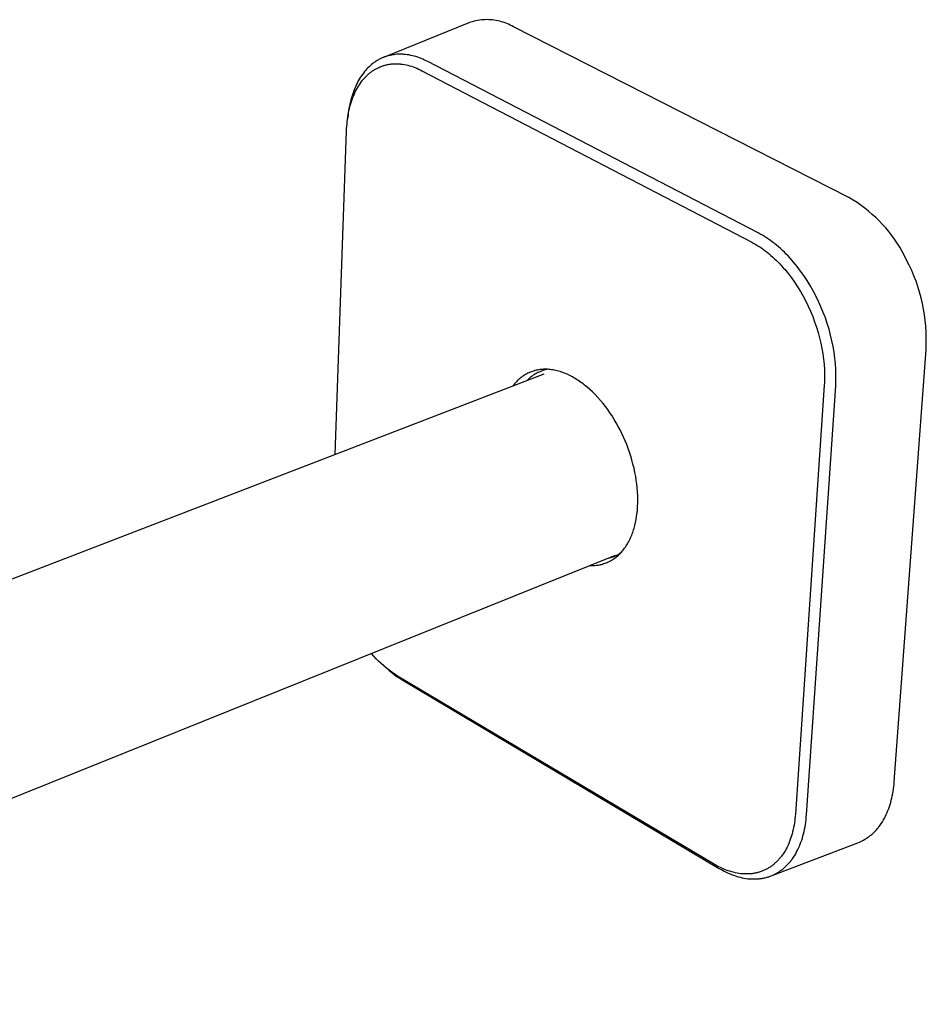
# Model space of a CAD drawing. Units: millimetres. Extents: x -308 to 170, y -309 to 170.
# Drawn here: x -189 to -70, y -272 to -142 of the extents above; entities that cross this region are included whole.
import ezdxf

# ---------------------------------------------------------------- set-up
doc = ezdxf.new("R2010")
doc.units = ezdxf.units.MM
doc.header["$MEASUREMENT"] = 0
doc.layers.add('Default', color=7, linetype='Continuous', true_color=0x000000)

msp = doc.modelspace()

# ---------------------------------------------------------------- linework, layer by layer
at = {"layer": 'Default', "color": 7, "true_color": 0xffffff}
for p, q in [((-128.88, -142.53), (-129.12, -142.59)), ((-128.64, -142.49), (-128.88, -142.53)), ((-128.4, -142.45), (-128.64, -142.49)), ((-128.15, -142.42), (-128.4, -142.45)), ((-127.91, -142.4), (-128.15, -142.42)), ((-127.67, -142.39), (-127.91, -142.4)), ((-127.42, -142.38), (-127.67, -142.39)), ((-127.18, -142.39), (-127.42, -142.38)), ((-126.93, -142.4), (-127.18, -142.39)), ((-126.69, -142.42), (-126.93, -142.4)), ((-126.45, -142.45), (-126.69, -142.42)), ((-126.21, -142.49), (-126.45, -142.45)), ((-125.97, -142.54), (-126.21, -142.49)), ((-125.73, -142.59), (-125.97, -142.54)), ((-129.82, -142.8), (-141.06, -147.35)), ((-129.58, -142.72), (-129.82, -142.8)), ((-129.35, -142.65), (-129.58, -142.72)), ((-129.12, -142.59), (-129.35, -142.65)), ((-125.49, -142.66), (-125.73, -142.59)), ((-125.26, -142.73), (-125.49, -142.66)), ((-125.03, -142.81), (-125.26, -142.73)), ((-124.8, -142.89), (-125.03, -142.81)), ((-124.58, -142.99), (-124.8, -142.89)), ((-124.36, -143.09), (-124.58, -142.99)), ((-124.14, -143.2), (-124.36, -143.09)), ((-123.92, -143.32), (-124.14, -143.2)), ((-79.74, -165.8), (-123.92, -143.32)), ((-141.8, -147.71), (-141.9, -147.77)), ((-141.7, -147.66), (-141.8, -147.71)), ((-141.6, -147.6), (-141.7, -147.66)), ((-141.49, -147.55), (-141.6, -147.6)), ((-141.39, -147.5), (-141.49, -147.55)), ((-141.29, -147.45), (-141.39, -147.5)), ((-141.19, -147.41), (-141.29, -147.45)), ((-141.1, -147.37), (-141.19, -147.41)), ((-141, -147.33), (-141.1, -147.37)), ((-140.91, -147.29), (-141, -147.33)), ((-140.81, -147.26), (-140.91, -147.29)), ((-140.71, -147.22), (-140.81, -147.26)), ((-140.61, -147.19), (-140.71, -147.22)), ((-140.51, -147.16), (-140.61, -147.19)), ((-140.41, -147.13), (-140.51, -147.16)), ((-140.31, -147.11), (-140.41, -147.13)), ((-140.21, -147.08), (-140.31, -147.11)), ((-140.11, -147.06), (-140.21, -147.08)), ((-140.01, -147.04), (-140.11, -147.06)), ((-139.9, -147.02), (-140.01, -147.04)), ((-139.8, -147), (-139.9, -147.02)), ((-139.7, -146.99), (-139.8, -147)), ((-139.49, -146.96), (-139.7, -146.99)), ((-139.28, -146.94), (-139.49, -146.96)), ((-139.07, -146.93), (-139.28, -146.94)), ((-138.86, -146.93), (-139.07, -146.93)), ((-138.74, -146.93), (-138.86, -146.93)), ((-138.62, -146.93), (-138.74, -146.93)), ((-138.51, -146.94), (-138.62, -146.93)), ((-138.39, -146.95), (-138.51, -146.94)), ((-138.15, -146.97), (-138.39, -146.95)), ((-137.92, -147), (-138.15, -146.97)), ((-137.69, -147.03), (-137.92, -147)), ((-137.46, -147.08), (-137.69, -147.03)), ((-137.23, -147.13), (-137.46, -147.08)), ((-137, -147.19), (-137.23, -147.13)), ((-136.77, -147.25), (-137, -147.19)), ((-136.53, -147.33), (-136.77, -147.25)), ((-136.3, -147.41), (-136.53, -147.33)), ((-136.08, -147.5), (-136.3, -147.41)), ((-135.85, -147.59), (-136.08, -147.5)), ((-135.63, -147.69), (-135.85, -147.59)), ((-135.41, -147.79), (-135.63, -147.69)), ((-143.38, -149.03), (-143.54, -149.22)), ((-143.23, -148.87), (-143.38, -149.03)), ((-143.09, -148.72), (-143.23, -148.87)), ((-142.93, -148.57), (-143.09, -148.72)), ((-142.77, -148.42), (-142.93, -148.57)), ((-142.61, -148.28), (-142.77, -148.42)), ((-142.44, -148.15), (-142.61, -148.28)), ((-142.36, -148.08), (-142.44, -148.15)), ((-142.4, -149.07), (-142.3, -149.01)), ((-142.27, -148.02), (-142.36, -148.08)), ((-142.3, -149.01), (-142.21, -148.95)), ((-142.18, -147.96), (-142.27, -148.02)), ((-142.21, -148.95), (-142.12, -148.9)), ((-142.09, -147.9), (-142.18, -147.96)), ((-142.12, -148.9), (-142.02, -148.85)), ((-142, -147.83), (-142.09, -147.9)), ((-142.02, -148.85), (-141.93, -148.8)), ((-141.9, -147.77), (-142, -147.83)), ((-141.93, -148.8), (-141.84, -148.75)), ((-141.84, -148.75), (-141.74, -148.7)), ((-141.74, -148.7), (-141.64, -148.66)), ((-141.64, -148.66), (-141.54, -148.61)), ((-141.54, -148.61), (-141.45, -148.57)), ((-141.45, -148.57), (-141.35, -148.53)), ((-141.35, -148.53), (-141.25, -148.5)), ((-141.25, -148.5), (-141.14, -148.46)), ((-141.14, -148.46), (-141.04, -148.43)), ((-141.04, -148.43), (-140.94, -148.4)), ((-140.94, -148.4), (-140.84, -148.37)), ((-140.84, -148.37), (-140.73, -148.34)), ((-140.73, -148.34), (-140.63, -148.32)), ((-140.63, -148.32), (-140.52, -148.3)), ((-140.52, -148.3), (-140.42, -148.27)), ((-140.42, -148.27), (-140.31, -148.26)), ((-140.31, -148.26), (-140.2, -148.24)), ((-140.2, -148.24), (-140.1, -148.23)), ((-140.1, -148.23), (-139.99, -148.21)), ((-139.99, -148.21), (-139.88, -148.2)), ((-139.88, -148.2), (-139.77, -148.2)), ((-139.77, -148.2), (-139.66, -148.19)), ((-139.66, -148.19), (-139.55, -148.19)), ((-139.55, -148.19), (-139.43, -148.18)), ((-139.43, -148.18), (-139.32, -148.18)), ((-139.32, -148.18), (-139.21, -148.19)), ((-139.21, -148.19), (-139.09, -148.19)), ((-139.09, -148.19), (-138.98, -148.2)), ((-138.98, -148.2), (-138.86, -148.21)), ((-138.86, -148.21), (-138.75, -148.22)), ((-138.75, -148.22), (-138.64, -148.23)), ((-138.64, -148.23), (-138.52, -148.25)), ((-138.52, -148.25), (-138.3, -148.28)), ((-138.3, -148.28), (-138.07, -148.33)), ((-138.07, -148.33), (-137.85, -148.38)), ((-137.85, -148.38), (-137.61, -148.44)), ((-137.61, -148.44), (-137.37, -148.52)), ((-137.37, -148.52), (-137.13, -148.6)), ((-137.13, -148.6), (-136.89, -148.68)), ((-136.89, -148.68), (-136.66, -148.78)), ((-136.66, -148.78), (-136.43, -148.88)), ((-136.43, -148.88), (-136.2, -148.98)), ((-136.2, -148.98), (-135.98, -149.1)), ((-135.19, -147.9), (-135.41, -147.79)), ((-91.69, -170.45), (-135.19, -147.9)), ((-144.23, -150.22), (-144.36, -150.44)), ((-144.11, -150.01), (-144.23, -150.22)), ((-143.97, -149.81), (-144.11, -150.01)), ((-143.83, -149.61), (-143.97, -149.81)), ((-143.69, -149.41), (-143.83, -149.61)), ((-143.8, -150.36), (-143.65, -150.19)), ((-143.54, -149.22), (-143.69, -149.41)), ((-143.65, -150.19), (-143.5, -150.02)), ((-143.5, -150.02), (-143.42, -149.93)), ((-143.42, -149.93), (-143.34, -149.85)), ((-143.34, -149.85), (-143.26, -149.77)), ((-143.26, -149.77), (-143.18, -149.69)), ((-143.18, -149.69), (-143.1, -149.61)), ((-143.1, -149.61), (-143.01, -149.54)), ((-143.01, -149.54), (-142.92, -149.46)), ((-142.92, -149.46), (-142.84, -149.39)), ((-142.84, -149.39), (-142.75, -149.32)), ((-142.75, -149.32), (-142.66, -149.26)), ((-142.66, -149.26), (-142.58, -149.19)), ((-142.58, -149.19), (-142.49, -149.13)), ((-142.49, -149.13), (-142.4, -149.07)), ((-135.98, -149.1), (-92.51, -171.69)), ((-144.92, -151.63), (-145.01, -151.88)), ((-144.82, -151.38), (-144.92, -151.63)), ((-144.71, -151.14), (-144.82, -151.38)), ((-144.72, -151.81), (-144.6, -151.58)), ((-144.59, -150.89), (-144.71, -151.14)), ((-144.6, -151.58), (-144.48, -151.36)), ((-144.47, -150.65), (-144.59, -150.89)), ((-144.48, -151.36), (-144.35, -151.15)), ((-144.36, -150.44), (-144.47, -150.65)), ((-144.35, -151.15), (-144.22, -150.94)), ((-144.22, -150.94), (-144.08, -150.73)), ((-144.08, -150.73), (-143.94, -150.54)), ((-143.94, -150.54), (-143.8, -150.36)), ((-145.34, -152.93), (-145.41, -153.21)), ((-145.26, -152.65), (-145.34, -152.93)), ((-145.18, -152.39), (-145.26, -152.65)), ((-145.22, -153.01), (-145.12, -152.75)), ((-145.1, -152.14), (-145.18, -152.39)), ((-145.12, -152.75), (-145.02, -152.49)), ((-145.01, -151.88), (-145.1, -152.14)), ((-145.02, -152.49), (-144.93, -152.26)), ((-144.93, -152.26), (-144.82, -152.03)), ((-144.82, -152.03), (-144.72, -151.81)), ((-145.59, -154.07), (-145.64, -154.36)), ((-145.54, -153.78), (-145.59, -154.07)), ((-145.59, -154.34), (-145.52, -154.08)), ((-145.48, -153.5), (-145.54, -153.78)), ((-145.52, -154.08), (-145.46, -153.81)), ((-145.41, -153.21), (-145.48, -153.5)), ((-145.46, -153.81), (-145.38, -153.54)), ((-145.38, -153.54), (-145.3, -153.28)), ((-145.3, -153.28), (-145.22, -153.01)), ((-145.82, -155.81), (-145.79, -155.51)), ((-145.79, -155.51), (-145.74, -155.21)), ((-145.72, -154.94), (-145.78, -155.49)), ((-145.74, -155.21), (-145.7, -154.91)), ((-145.68, -154.65), (-145.72, -154.94)), ((-145.7, -154.91), (-145.64, -154.62)), ((-145.64, -154.36), (-145.68, -154.65)), ((-145.64, -154.62), (-145.59, -154.34)), ((-145.91, -157.01), (-145.9, -156.71)), ((-145.9, -156.71), (-145.88, -156.41)), ((-145.88, -156.41), (-145.85, -156.11)), ((-145.85, -156.11), (-145.82, -155.81)), ((-147.42, -199.6), (-145.91, -157.01)), ((-79.19, -166.13), (-79.74, -165.8)), ((-78.66, -166.47), (-79.19, -166.13)), ((-78.14, -166.83), (-78.66, -166.47)), ((-77.64, -167.2), (-78.14, -166.83)), ((-77.14, -167.6), (-77.64, -167.2)), ((-76.66, -168.01), (-77.14, -167.6)), ((-76.19, -168.43), (-76.66, -168.01)), ((-75.74, -168.87), (-76.19, -168.43)), ((-75.3, -169.33), (-75.74, -168.87)), ((-74.88, -169.8), (-75.3, -169.33)), ((-91.41, -170.6), (-91.69, -170.45)), ((-91.13, -170.76), (-91.41, -170.6)), ((-90.86, -170.92), (-91.13, -170.76)), ((-90.59, -171.09), (-90.86, -170.92)), ((-74.48, -170.28), (-74.88, -169.8)), ((-74.09, -170.78), (-74.48, -170.28)), ((-73.72, -171.29), (-74.09, -170.78)), ((-92.51, -171.69), (-92.25, -171.83)), ((-92.25, -171.83), (-91.99, -171.98)), ((-91.99, -171.98), (-91.73, -172.14)), ((-91.73, -172.14), (-91.48, -172.3)), ((-91.48, -172.3), (-91.23, -172.46)), ((-90.32, -171.27), (-90.59, -171.09)), ((-90.06, -171.46), (-90.32, -171.27)), ((-89.8, -171.65), (-90.06, -171.46)), ((-89.55, -171.85), (-89.8, -171.65)), ((-89.28, -172.06), (-89.55, -171.85)), ((-89.01, -172.29), (-89.28, -172.06)), ((-88.75, -172.52), (-89.01, -172.29)), ((-73.36, -171.82), (-73.72, -171.29)), ((-73.03, -172.35), (-73.36, -171.82)), ((-72.71, -172.9), (-73.03, -172.35)), ((-91.23, -172.46), (-90.99, -172.64)), ((-90.99, -172.64), (-90.75, -172.81)), ((-90.75, -172.81), (-90.51, -173)), ((-90.51, -173), (-90.26, -173.2)), ((-90.26, -173.2), (-90.01, -173.41)), ((-90.01, -173.41), (-89.76, -173.63)), ((-89.76, -173.63), (-89.52, -173.85)), ((-88.49, -172.76), (-88.75, -172.52)), ((-88.24, -173), (-88.49, -172.76)), ((-87.99, -173.24), (-88.24, -173)), ((-87.75, -173.49), (-87.99, -173.24)), ((-87.51, -173.75), (-87.75, -173.49)), ((-72.41, -173.45), (-72.71, -172.9)), ((-72.13, -174.02), (-72.41, -173.45)), ((-89.52, -173.85), (-89.29, -174.07)), ((-89.29, -174.07), (-89.06, -174.3)), ((-89.06, -174.3), (-88.83, -174.53)), ((-88.83, -174.53), (-88.61, -174.77)), ((-88.61, -174.77), (-88.38, -175.03)), ((-87.26, -174.02), (-87.51, -173.75)), ((-87.02, -174.31), (-87.26, -174.02)), ((-86.78, -174.59), (-87.02, -174.31)), ((-86.55, -174.88), (-86.78, -174.59)), ((-86.1, -175.47), (-86.55, -174.88)), ((-71.79, -174.7), (-72.13, -174.02)), ((-71.47, -175.39), (-71.79, -174.7)), ((-88.38, -175.03), (-88.15, -175.29)), ((-88.15, -175.29), (-87.93, -175.56)), ((-87.93, -175.56), (-87.71, -175.83)), ((-87.71, -175.83), (-87.29, -176.38)), ((-85.67, -176.08), (-86.1, -175.47)), ((-85.24, -176.73), (-85.67, -176.08)), ((-71.18, -176.09), (-71.47, -175.39)), ((-70.9, -176.8), (-71.18, -176.09)), ((-87.29, -176.38), (-86.89, -176.95)), ((-86.89, -176.95), (-86.49, -177.55)), ((-86.49, -177.55), (-86.11, -178.17)), ((-84.84, -177.39), (-85.24, -176.73)), ((-84.45, -178.06), (-84.84, -177.39)), ((-70.66, -177.52), (-70.9, -176.8)), ((-70.43, -178.25), (-70.66, -177.52)), ((-86.11, -178.17), (-85.75, -178.8)), ((-85.75, -178.8), (-85.42, -179.44)), ((-84.09, -178.75), (-84.45, -178.06)), ((-83.75, -179.46), (-84.09, -178.75)), ((-70.24, -178.98), (-70.43, -178.25)), ((-85.42, -179.44), (-85.09, -180.1)), ((-85.09, -180.1), (-84.79, -180.77)), ((-83.42, -180.18), (-83.75, -179.46)), ((-70.06, -179.73), (-70.24, -178.98)), ((-69.91, -180.47), (-70.06, -179.73)), ((-84.79, -180.77), (-84.51, -181.46)), ((-84.51, -181.46), (-84.25, -182.15)), ((-83.12, -180.91), (-83.42, -180.18)), ((-82.84, -181.65), (-83.12, -180.91)), ((-69.79, -181.22), (-69.91, -180.47)), ((-69.69, -181.98), (-69.79, -181.22)), ((-84.25, -182.15), (-84.02, -182.84)), ((-82.59, -182.39), (-82.84, -181.65)), ((-82.36, -183.14), (-82.59, -182.39)), ((-69.61, -182.73), (-69.69, -181.98)), ((-69.56, -183.49), (-69.61, -182.73)), ((-84.02, -182.84), (-83.8, -183.54)), ((-83.8, -183.54), (-83.61, -184.25)), ((-82.15, -183.9), (-82.36, -183.14)), ((-81.97, -184.67), (-82.15, -183.9)), ((-69.54, -184.25), (-69.56, -183.49)), ((-83.61, -184.25), (-83.44, -184.96)), ((-83.44, -184.96), (-83.3, -185.66)), ((-81.82, -185.41), (-81.97, -184.67)), ((-69.57, -185.78), (-69.54, -185.01)), ((-69.54, -185.01), (-69.54, -184.25)), ((-83.3, -185.66), (-83.18, -186.36)), ((-83.18, -186.36), (-83.08, -187.07)), ((-81.69, -186.17), (-81.82, -185.41)), ((-81.59, -186.92), (-81.69, -186.17)), ((-73.77, -242.69), (-69.57, -185.78)), ((-83.08, -187.07), (-83.04, -187.42)), ((-83.04, -187.42), (-83.01, -187.78)), ((-83.01, -187.78), (-82.97, -188.45)), ((-81.55, -187.3), (-81.59, -186.92)), ((-81.51, -187.68), (-81.55, -187.3)), ((-81.46, -188.4), (-81.51, -187.68)), ((-267.62, -245.86), (-119.89, -189)), ((-122.48, -189.18), (-122.62, -189.27)), ((-122.33, -189.09), (-122.48, -189.18)), ((-122.17, -189.01), (-122.33, -189.09)), ((-122.02, -188.93), (-122.17, -189.01)), ((-121.86, -188.85), (-122.02, -188.93)), ((-121.71, -188.79), (-121.86, -188.85)), ((-121.56, -188.73), (-121.71, -188.79)), ((-121.41, -188.68), (-121.56, -188.73)), ((-121.31, -189.19), (-121.45, -189.29)), ((-121.25, -188.63), (-121.41, -188.68)), ((-121.16, -189.09), (-121.31, -189.19)), ((-121.1, -188.58), (-121.25, -188.63)), ((-121.01, -189), (-121.16, -189.09)), ((-120.94, -188.54), (-121.1, -188.58)), ((-120.86, -188.92), (-121.01, -189)), ((-120.78, -188.51), (-120.94, -188.54)), ((-120.7, -188.84), (-120.86, -188.92)), ((-120.62, -188.48), (-120.78, -188.51)), ((-120.54, -188.77), (-120.7, -188.84)), ((-120.45, -188.45), (-120.62, -188.48)), ((-120.38, -188.7), (-120.54, -188.77)), ((-120.29, -188.43), (-120.45, -188.45)), ((-120.22, -188.64), (-120.38, -188.7)), ((-120.12, -188.42), (-120.29, -188.43)), ((-120.05, -188.58), (-120.22, -188.64)), ((-119.95, -188.41), (-120.12, -188.42)), ((-119.88, -188.53), (-120.05, -188.58)), ((-119.78, -188.4), (-119.95, -188.41)), ((-119.71, -188.49), (-119.88, -188.53)), ((-119.62, -188.41), (-119.78, -188.4)), ((-119.54, -188.45), (-119.71, -188.49)), ((-119.45, -188.41), (-119.62, -188.41)), ((-119.37, -188.41), (-119.54, -188.45)), ((-119.28, -188.42), (-119.45, -188.41)), ((-119.09, -188.44), (-119.28, -188.42)), ((-118.9, -188.46), (-119.09, -188.44)), ((-118.71, -188.49), (-118.9, -188.46)), ((-118.52, -188.52), (-118.71, -188.49)), ((-118.34, -188.56), (-118.52, -188.52)), ((-118.15, -188.61), (-118.34, -188.56)), ((-117.97, -188.66), (-118.15, -188.61)), ((-117.78, -188.71), (-117.97, -188.66)), ((-117.6, -188.77), (-117.78, -188.71)), ((-117.41, -188.83), (-117.6, -188.77)), ((-117.23, -188.9), (-117.41, -188.83)), ((-117.05, -188.97), (-117.23, -188.9)), ((-116.87, -189.05), (-117.05, -188.97)), ((-116.69, -189.13), (-116.87, -189.05)), ((-116.52, -189.22), (-116.69, -189.13)), ((-116.34, -189.3), (-116.52, -189.22)), ((-82.97, -188.45), (-82.96, -188.79)), ((-82.96, -188.79), (-82.95, -189.13)), ((-82.95, -189.13), (-82.95, -189.46)), ((-81.45, -188.77), (-81.46, -188.4)), ((-81.44, -189.13), (-81.45, -188.77)), ((-81.44, -189.49), (-81.44, -189.13)), ((-123.88, -190.44), (-123.99, -190.58)), ((-123.77, -190.31), (-123.88, -190.44)), ((-123.66, -190.18), (-123.77, -190.31)), ((-123.54, -190.05), (-123.66, -190.18)), ((-123.42, -189.93), (-123.54, -190.05)), ((-123.3, -189.81), (-123.42, -189.93)), ((-123.17, -189.7), (-123.3, -189.81)), ((-123.04, -189.59), (-123.17, -189.7)), ((-122.9, -189.48), (-123.04, -189.59)), ((-122.76, -189.37), (-122.9, -189.48)), ((-122.62, -189.27), (-122.76, -189.37)), ((-121.99, -189.73), (-122.12, -189.86)), ((-121.86, -189.61), (-121.99, -189.73)), ((-121.73, -189.5), (-121.86, -189.61)), ((-121.59, -189.39), (-121.73, -189.5)), ((-121.45, -189.29), (-121.59, -189.39)), ((-116.16, -189.4), (-116.34, -189.3)), ((-115.97, -189.51), (-116.16, -189.4)), ((-115.79, -189.61), (-115.97, -189.51)), ((-115.61, -189.73), (-115.79, -189.61)), ((-115.43, -189.84), (-115.61, -189.73)), ((-115.26, -189.96), (-115.43, -189.84)), ((-115.08, -190.08), (-115.26, -189.96)), ((-114.91, -190.2), (-115.08, -190.08)), ((-114.73, -190.34), (-114.91, -190.2)), ((-114.55, -190.48), (-114.73, -190.34)), ((-114.2, -190.77), (-114.55, -190.48)), ((-82.99, -190.48), (-86.79, -246.96)), ((-82.97, -190.14), (-82.99, -190.48)), ((-82.95, -189.8), (-82.97, -190.14)), ((-82.95, -189.46), (-82.95, -189.8)), ((-81.48, -190.57), (-81.46, -190.21)), ((-81.46, -190.21), (-81.45, -189.85)), ((-81.45, -189.85), (-81.44, -189.49)), ((-113.85, -191.07), (-114.2, -190.77)), ((-113.52, -191.38), (-113.85, -191.07)), ((-113.15, -191.74), (-113.52, -191.38)), ((-112.8, -192.11), (-113.15, -191.74)), ((-85.32, -247.06), (-81.48, -190.57)), ((-112.46, -192.5), (-112.8, -192.11)), ((-112.13, -192.9), (-112.46, -192.5)), ((-111.81, -193.3), (-112.13, -192.9)), ((-111.51, -193.71), (-111.81, -193.3)), ((-111.22, -194.13), (-111.51, -193.71)), ((-110.94, -194.55), (-111.22, -194.13)), ((-110.65, -195), (-110.94, -194.55)), ((-110.38, -195.46), (-110.65, -195)), ((-110.13, -195.92), (-110.38, -195.46)), ((-109.88, -196.39), (-110.13, -195.92)), ((-109.64, -196.86), (-109.88, -196.39)), ((-109.42, -197.34), (-109.64, -196.86)), ((-109.21, -197.83), (-109.42, -197.34)), ((-109.01, -198.32), (-109.21, -197.83)), ((-108.82, -198.82), (-109.01, -198.32)), ((-108.64, -199.32), (-108.82, -198.82)), ((-108.47, -199.83), (-108.64, -199.32)), ((-108.32, -200.34), (-108.47, -199.83)), ((-108.18, -200.88), (-108.32, -200.34)), ((-108.04, -201.42), (-108.18, -200.88)), ((-107.93, -201.97), (-108.04, -201.42)), ((-107.82, -202.52), (-107.93, -201.97)), ((-107.74, -203.02), (-107.82, -202.52)), ((-107.68, -203.52), (-107.74, -203.02)), ((-107.62, -204.03), (-107.68, -203.52)), ((-107.58, -204.54), (-107.62, -204.03)), ((-107.56, -205.02), (-107.58, -204.54)), ((-107.57, -206.47), (-107.55, -205.99)), ((-107.55, -205.5), (-107.56, -205.02)), ((-107.55, -205.99), (-107.55, -205.5)), ((-107.7, -207.74), (-107.64, -207.32)), ((-107.64, -207.32), (-107.6, -206.9)), ((-107.6, -206.9), (-107.57, -206.47)), ((-107.94, -208.95), (-107.85, -208.56)), ((-107.85, -208.56), (-107.77, -208.17)), ((-107.77, -208.17), (-107.7, -207.74)), ((-108.28, -210.06), (-108.22, -209.88)), ((-108.22, -209.88), (-108.16, -209.71)), ((-108.16, -209.71), (-108.1, -209.52)), ((-108.1, -209.52), (-108.04, -209.33)), ((-108.04, -209.33), (-107.99, -209.14)), ((-107.99, -209.14), (-107.94, -208.95)), ((-108.91, -211.37), (-108.82, -211.22)), ((-108.82, -211.22), (-108.74, -211.07)), ((-108.74, -211.07), (-108.65, -210.9)), ((-108.65, -210.9), (-108.57, -210.74)), ((-108.57, -210.74), (-108.5, -210.57)), ((-108.5, -210.57), (-108.42, -210.4)), ((-108.42, -210.4), (-108.35, -210.23)), ((-108.35, -210.23), (-108.28, -210.06)), ((-109.81, -212.58), (-109.7, -212.46)), ((-109.7, -212.46), (-109.59, -212.34)), ((-109.59, -212.34), (-109.49, -212.21)), ((-109.49, -212.21), (-109.38, -212.08)), ((-109.38, -212.08), (-109.28, -211.94)), ((-109.28, -211.94), (-109.18, -211.8)), ((-109.18, -211.8), (-109.09, -211.66)), ((-109.09, -211.66), (-109, -211.51)), ((-109, -211.51), (-108.91, -211.37)), ((-110.51, -212.91), (-257.35, -272)), ((-111.72, -213.89), (-111.58, -213.83)), ((-111.58, -213.83), (-111.44, -213.77)), ((-111.44, -213.77), (-111.3, -213.7)), ((-111.43, -213.28), (-111.28, -213.24)), ((-111.3, -213.7), (-111.16, -213.63)), ((-111.28, -213.24), (-111.12, -213.2)), ((-111.16, -213.63), (-111.03, -213.55)), ((-111.12, -213.2), (-110.97, -213.15)), ((-111.03, -213.55), (-110.9, -213.47)), ((-110.97, -213.15), (-110.82, -213.1)), ((-110.9, -213.47), (-110.77, -213.39)), ((-110.82, -213.1), (-110.67, -213.04)), ((-110.77, -213.39), (-110.64, -213.3)), ((-110.67, -213.04), (-110.52, -212.98)), ((-110.64, -213.3), (-110.52, -213.21)), ((-110.52, -212.98), (-110.38, -212.91)), ((-110.52, -213.21), (-110.4, -213.12)), ((-110.4, -213.12), (-110.27, -213.02)), ((-110.38, -212.91), (-110.24, -212.84)), ((-110.27, -213.02), (-110.15, -212.91)), ((-110.24, -212.84), (-110.1, -212.76)), ((-110.15, -212.91), (-110.03, -212.8)), ((-110.1, -212.76), (-109.96, -212.68)), ((-110.03, -212.8), (-109.92, -212.69)), ((-109.96, -212.68), (-109.83, -212.6)), ((-109.92, -212.69), (-109.81, -212.58)), ((-113.82, -214.24), (-113.67, -214.25)), ((-113.67, -214.25), (-113.51, -214.25)), ((-113.51, -214.25), (-113.36, -214.24)), ((-113.36, -214.24), (-113.2, -214.23)), ((-113.2, -214.23), (-113.05, -214.21)), ((-113.05, -214.21), (-112.89, -214.2)), ((-112.89, -214.2), (-112.74, -214.17)), ((-112.74, -214.17), (-112.59, -214.14)), ((-112.59, -214.14), (-112.44, -214.11)), ((-112.44, -214.11), (-112.29, -214.08)), ((-112.29, -214.08), (-112.15, -214.03)), ((-112.15, -214.03), (-112, -213.99)), ((-112, -213.99), (-111.86, -213.94)), ((-111.86, -213.94), (-111.72, -213.89)), ((-142.31, -226.17), (-142.61, -225.83)), ((-142.01, -226.5), (-142.31, -226.17)), ((-141.69, -226.83), (-142.01, -226.5)), ((-141.36, -227.14), (-141.69, -226.83)), ((-141.02, -227.44), (-141.36, -227.14)), ((-140.67, -227.73), (-141.02, -227.44)), ((-140.74, -227.68), (-140.28, -228.06)), ((-140.31, -228.01), (-140.67, -227.73)), ((-139.94, -228.28), (-140.31, -228.01)), ((-140.28, -228.06), (-139.94, -228.34)), ((-139.57, -228.54), (-139.94, -228.28)), ((-139.94, -228.34), (-139.59, -228.61)), ((-139.59, -228.61), (-139.24, -228.87)), ((-139.19, -228.78), (-139.57, -228.54)), ((-139.24, -228.87), (-138.87, -229.11)), ((-97.58, -253.51), (-139.19, -228.78)), ((-138.87, -229.11), (-138.5, -229.34)), ((-138.5, -229.34), (-96.91, -254.07)), ((-73.91, -243.95), (-73.87, -243.64)), ((-73.87, -243.64), (-73.83, -243.33)), ((-73.83, -243.33), (-73.79, -243.01)), ((-73.79, -243.01), (-73.77, -242.69)), ((-74.16, -245.13), (-74.09, -244.84)), ((-74.09, -244.84), (-74.02, -244.55)), ((-74.02, -244.55), (-73.96, -244.25)), ((-73.96, -244.25), (-73.91, -243.95)), ((-74.6, -246.5), (-74.5, -246.23)), ((-74.5, -246.23), (-74.4, -245.97)), ((-74.4, -245.97), (-74.31, -245.69)), ((-74.31, -245.69), (-74.23, -245.42)), ((-74.23, -245.42), (-74.16, -245.13)), ((-86.84, -247.55), (-86.87, -247.84)), ((-86.81, -247.25), (-86.84, -247.55)), ((-86.79, -246.96), (-86.81, -247.25)), ((-85.38, -247.69), (-85.35, -247.38)), ((-85.35, -247.38), (-85.32, -247.06)), ((-75.19, -247.73), (-75.06, -247.49)), ((-75.06, -247.49), (-74.93, -247.25)), ((-74.93, -247.25), (-74.81, -247)), ((-74.81, -247), (-74.7, -246.75)), ((-74.7, -246.75), (-74.6, -246.5)), ((-87.02, -248.71), (-87.08, -249)), ((-86.96, -248.42), (-87.02, -248.71)), ((-86.91, -248.13), (-86.96, -248.42)), ((-86.87, -247.84), (-86.91, -248.13)), ((-85.57, -248.94), (-85.51, -248.63)), ((-85.51, -248.63), (-85.46, -248.32)), ((-85.46, -248.32), (-85.42, -248.01)), ((-85.42, -248.01), (-85.38, -247.69)), ((-76.03, -248.92), (-75.94, -248.82)), ((-75.94, -248.82), (-75.86, -248.72)), ((-75.86, -248.72), (-75.78, -248.62)), ((-75.78, -248.62), (-75.63, -248.41)), ((-75.63, -248.41), (-75.48, -248.19)), ((-75.48, -248.19), (-75.33, -247.96)), ((-75.33, -247.96), (-75.19, -247.73)), ((-87.37, -250.06), (-87.46, -250.31)), ((-87.29, -249.81), (-87.37, -250.06)), ((-87.21, -249.55), (-87.29, -249.81)), ((-87.15, -249.29), (-87.21, -249.55)), ((-87.08, -249), (-87.15, -249.29)), ((-85.96, -250.39), (-85.87, -250.11)), ((-85.87, -250.11), (-85.79, -249.84)), ((-85.79, -249.84), (-85.71, -249.56)), ((-85.71, -249.56), (-85.64, -249.25)), ((-85.64, -249.25), (-85.57, -248.94)), ((-77.52, -250.21), (-77.42, -250.14)), ((-77.42, -250.14), (-77.32, -250.07)), ((-77.32, -250.07), (-77.22, -250.01)), ((-77.22, -250.01), (-77.12, -249.93)), ((-77.12, -249.93), (-77.02, -249.86)), ((-77.02, -249.86), (-76.92, -249.78)), ((-76.92, -249.78), (-76.83, -249.71)), ((-76.83, -249.71), (-76.73, -249.63)), ((-76.73, -249.63), (-76.64, -249.55)), ((-76.64, -249.55), (-76.55, -249.46)), ((-76.55, -249.46), (-76.46, -249.38)), ((-76.46, -249.38), (-76.37, -249.29)), ((-76.37, -249.29), (-76.28, -249.2)), ((-76.28, -249.2), (-76.2, -249.11)), ((-76.2, -249.11), (-76.11, -249.01)), ((-76.11, -249.01), (-76.03, -248.92)), ((-89.97, -255.08), (-78.55, -250.72)), ((-87.88, -251.3), (-87.99, -251.51)), ((-87.76, -251.06), (-87.88, -251.3)), ((-87.65, -250.81), (-87.76, -251.06)), ((-87.55, -250.56), (-87.65, -250.81)), ((-87.46, -250.31), (-87.55, -250.56)), ((-86.38, -251.45), (-86.26, -251.19)), ((-86.26, -251.19), (-86.15, -250.93)), ((-86.15, -250.93), (-86.05, -250.66)), ((-86.05, -250.66), (-85.96, -250.39)), ((-78.55, -250.72), (-78.36, -250.64)), ((-78.36, -250.64), (-78.17, -250.56)), ((-78.17, -250.56), (-77.98, -250.47)), ((-77.98, -250.47), (-77.8, -250.37)), ((-77.8, -250.37), (-77.62, -250.27)), ((-77.62, -250.27), (-77.52, -250.21)), ((-88.79, -252.72), (-88.87, -252.81)), ((-88.72, -252.63), (-88.79, -252.72)), ((-88.64, -252.53), (-88.72, -252.63)), ((-88.5, -252.34), (-88.64, -252.53)), ((-88.36, -252.14), (-88.5, -252.34)), ((-88.23, -251.93), (-88.36, -252.14)), ((-88.11, -251.73), (-88.23, -251.93)), ((-87.99, -251.51), (-88.11, -251.73)), ((-87.17, -252.83), (-87.02, -252.61)), ((-87.02, -252.61), (-86.88, -252.39)), ((-86.88, -252.39), (-86.75, -252.17)), ((-86.75, -252.17), (-86.62, -251.94)), ((-86.62, -251.94), (-86.5, -251.71)), ((-86.5, -251.71), (-86.38, -251.45)), ((-97.35, -253.64), (-97.58, -253.51)), ((-97.12, -253.77), (-97.35, -253.64)), ((-96.88, -253.9), (-97.12, -253.77)), ((-96.64, -254.01), (-96.88, -253.9)), ((-96.39, -254.12), (-96.64, -254.01)), ((-90.23, -254), (-90.32, -254.05)), ((-90.13, -253.94), (-90.23, -254)), ((-90.04, -253.87), (-90.13, -253.94)), ((-89.95, -253.81), (-90.04, -253.87)), ((-89.86, -253.75), (-89.95, -253.81)), ((-89.77, -253.68), (-89.86, -253.75)), ((-89.69, -253.61), (-89.77, -253.68)), ((-89.6, -253.54), (-89.69, -253.61)), ((-89.52, -253.47), (-89.6, -253.54)), ((-89.43, -253.39), (-89.52, -253.47)), ((-89.35, -253.31), (-89.43, -253.39)), ((-89.26, -253.24), (-89.35, -253.31)), ((-89.18, -253.16), (-89.26, -253.24)), ((-89.1, -253.07), (-89.18, -253.16)), ((-89.03, -252.99), (-89.1, -253.07)), ((-88.95, -252.91), (-89.03, -252.99)), ((-88.87, -252.81), (-88.95, -252.91)), ((-88.36, -254.11), (-88.27, -254.03)), ((-88.27, -254.03), (-88.17, -253.95)), ((-88.17, -253.95), (-88.08, -253.87)), ((-88.08, -253.87), (-88, -253.79)), ((-88, -253.79), (-87.91, -253.7)), ((-87.91, -253.7), (-87.82, -253.61)), ((-87.82, -253.61), (-87.74, -253.52)), ((-87.74, -253.52), (-87.66, -253.43)), ((-87.66, -253.43), (-87.57, -253.34)), ((-87.57, -253.34), (-87.49, -253.24)), ((-87.49, -253.24), (-87.41, -253.14)), ((-87.41, -253.14), (-87.33, -253.03)), ((-87.33, -253.03), (-87.17, -252.83)), ((-96.91, -254.07), (-96.66, -254.21)), ((-96.66, -254.21), (-96.4, -254.35)), ((-96.4, -254.35), (-96.15, -254.49)), ((-96.14, -254.23), (-96.39, -254.12)), ((-96.15, -254.49), (-95.89, -254.61)), ((-95.89, -254.33), (-96.14, -254.23)), ((-95.64, -254.42), (-95.89, -254.33)), ((-95.89, -254.61), (-95.63, -254.73)), ((-95.41, -254.49), (-95.64, -254.42)), ((-95.63, -254.73), (-95.37, -254.84)), ((-95.17, -254.56), (-95.41, -254.49)), ((-95.37, -254.84), (-95.1, -254.95)), ((-94.94, -254.62), (-95.17, -254.56)), ((-95.1, -254.95), (-94.83, -255.05)), ((-94.7, -254.68), (-94.94, -254.62)), ((-94.83, -255.05), (-94.58, -255.13)), ((-94.46, -254.73), (-94.7, -254.68)), ((-94.58, -255.13), (-94.33, -255.2)), ((-94.22, -254.77), (-94.46, -254.73)), ((-94.33, -255.2), (-94.07, -255.27)), ((-93.98, -254.8), (-94.22, -254.77)), ((-94.07, -255.27), (-93.82, -255.33)), ((-93.86, -254.81), (-93.98, -254.8)), ((-93.73, -254.82), (-93.86, -254.81)), ((-93.82, -255.33), (-93.56, -255.38)), ((-93.51, -254.83), (-93.73, -254.82)), ((-93.28, -254.84), (-93.51, -254.83)), ((-93.17, -254.84), (-93.28, -254.84)), ((-93.06, -254.84), (-93.17, -254.84)), ((-92.94, -254.83), (-93.06, -254.84)), ((-92.83, -254.83), (-92.94, -254.83)), ((-92.72, -254.82), (-92.83, -254.83)), ((-92.61, -254.81), (-92.72, -254.82)), ((-92.49, -254.8), (-92.61, -254.81)), ((-92.38, -254.78), (-92.49, -254.8)), ((-92.27, -254.76), (-92.38, -254.78)), ((-92.16, -254.74), (-92.27, -254.76)), ((-92.05, -254.72), (-92.16, -254.74)), ((-91.94, -254.7), (-92.05, -254.72)), ((-91.83, -254.67), (-91.94, -254.7)), ((-91.73, -254.65), (-91.83, -254.67)), ((-91.62, -254.62), (-91.73, -254.65)), ((-91.52, -254.59), (-91.62, -254.62)), ((-91.41, -254.55), (-91.52, -254.59)), ((-91.31, -254.52), (-91.41, -254.55)), ((-91.21, -254.48), (-91.31, -254.52)), ((-91.1, -254.44), (-91.21, -254.48)), ((-91, -254.4), (-91.1, -254.44)), ((-90.9, -254.36), (-91, -254.4)), ((-90.8, -254.31), (-90.9, -254.36)), ((-90.86, -255.35), (-90.75, -255.33)), ((-90.7, -254.26), (-90.8, -254.31)), ((-90.75, -255.33), (-90.64, -255.3)), ((-90.61, -254.21), (-90.7, -254.26)), ((-90.64, -255.3), (-90.52, -255.27)), ((-90.51, -254.16), (-90.61, -254.21)), ((-90.52, -255.27), (-90.41, -255.23)), ((-90.42, -254.11), (-90.51, -254.16)), ((-90.32, -254.05), (-90.42, -254.11)), ((-90.41, -255.23), (-90.3, -255.2)), ((-90.3, -255.2), (-90.19, -255.16)), ((-90.19, -255.16), (-90.08, -255.12)), ((-90.08, -255.12), (-89.97, -255.08)), ((-89.97, -255.08), (-89.86, -255.03)), ((-89.86, -255.03), (-89.75, -254.99)), ((-89.75, -254.99), (-89.65, -254.94)), ((-89.65, -254.94), (-89.54, -254.89)), ((-89.54, -254.89), (-89.44, -254.83)), ((-89.44, -254.83), (-89.33, -254.78)), ((-89.33, -254.78), (-89.23, -254.72)), ((-89.23, -254.72), (-89.13, -254.66)), ((-89.13, -254.66), (-89.03, -254.6)), ((-89.03, -254.6), (-88.93, -254.54)), ((-88.93, -254.54), (-88.83, -254.47)), ((-88.83, -254.47), (-88.73, -254.4)), ((-88.73, -254.4), (-88.64, -254.33)), ((-88.64, -254.33), (-88.54, -254.26)), ((-88.54, -254.26), (-88.45, -254.19)), ((-88.45, -254.19), (-88.36, -254.11)), ((-93.56, -255.38), (-93.31, -255.42)), ((-93.31, -255.42), (-93.05, -255.46)), ((-93.05, -255.46), (-92.92, -255.47)), ((-92.92, -255.47), (-92.79, -255.48)), ((-92.79, -255.48), (-92.54, -255.5)), ((-92.54, -255.5), (-92.42, -255.5)), ((-92.42, -255.5), (-92.3, -255.5)), ((-92.3, -255.5), (-92.17, -255.5)), ((-92.17, -255.5), (-92.05, -255.5)), ((-92.05, -255.5), (-91.93, -255.49)), ((-91.93, -255.49), (-91.81, -255.49)), ((-91.81, -255.49), (-91.69, -255.48)), ((-91.69, -255.48), (-91.57, -255.47)), ((-91.57, -255.47), (-91.45, -255.45)), ((-91.45, -255.45), (-91.33, -255.44)), ((-91.33, -255.44), (-91.21, -255.42)), ((-91.21, -255.42), (-91.1, -255.4)), ((-91.1, -255.4), (-90.98, -255.38)), ((-90.98, -255.38), (-90.86, -255.35))]:
    msp.add_line(p, q, dxfattribs=at)

doc.saveas('drawing.dxf')
